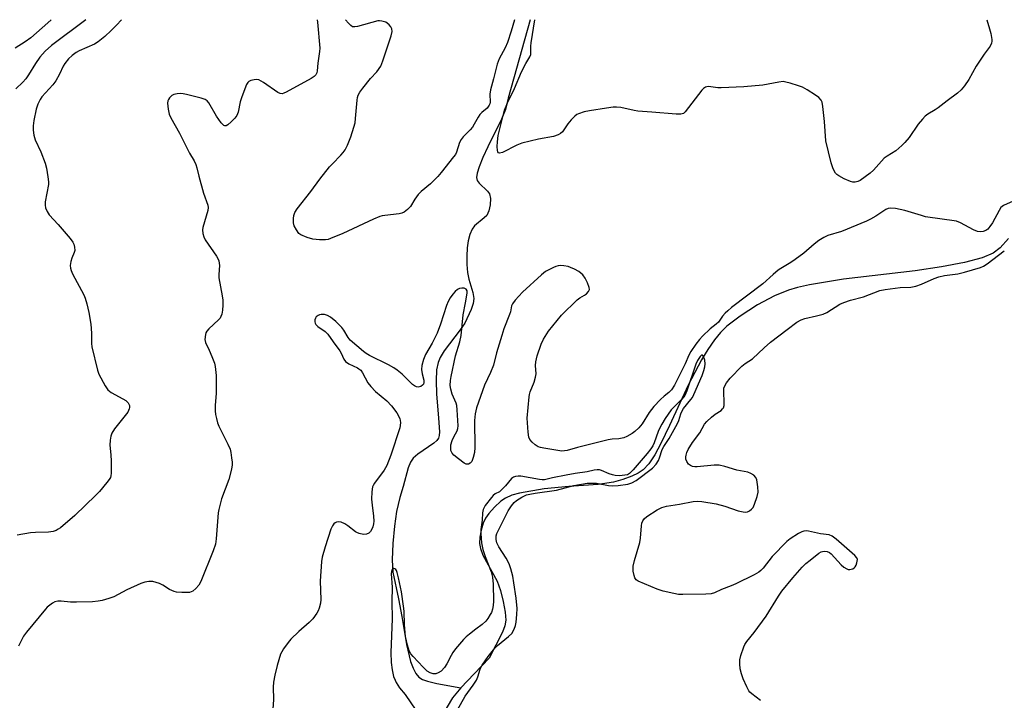
# Model space of a CAD drawing. Units: inches. Extents: x 1231772 to 1237772, y 593452 to 597453.
# Drawn here: x 1233555 to 1233883, y 597226 to 597453 of the extents above; entities that cross this region are included whole.
import ezdxf

# ---------------------------------------------------------------- set-up
doc = ezdxf.new("R2010")
doc.units = ezdxf.units.IN
doc.header["$MEASUREMENT"] = 0
doc.layers.add('HYDRO-Single Line Stream', color=4, linetype='Continuous')
doc.layers.add('Undefined', color=1, linetype='Continuous')

msp = doc.modelspace()

# ---------------------------------------------------------------- linework, layer by layer
at = {"layer": 'HYDRO-Single Line Stream'}
for points in [[(1233725.13, 597452.62), (1233717.76, 597426.54), (1233716.91, 597422.66), (1233715.62, 597419.47), (1233711.02, 597410.3), (1233709.4, 597406.67), (1233708.12, 597403.55), (1233707.47, 597401.51), (1233707.26, 597400), (1233707.45, 597399.03), (1233708.12, 597398.14), (1233710.96, 597395.55), (1233711.63, 597394.62), (1233711.95, 597393.01), (1233711.86, 597390.97), (1233711.41, 597388.94), (1233710.65, 597387.37), (1233709.85, 597386.56), (1233706.62, 597383.96), (1233705.81, 597382.8), (1233705.06, 597381.04), (1233704.52, 597378.94), (1233704.17, 597376.61), (1233704, 597373.81), (1233704.04, 597371.02), (1233704.27, 597368.41), (1233704.68, 597366.15), (1233706.06, 597361.68), (1233706.38, 597359.68), (1233706.11, 597358.01), (1233705.48, 597356.04), (1233703.33, 597351.5), (1233701.82, 597349.27), (1233696.51, 597342.23), (1233695.17, 597340.08), (1233694.43, 597338.39), (1233693.93, 597335.9), (1233693.76, 597332.27), (1233693.93, 597327.94), (1233694.57, 597319.86), (1233694.86, 597315.33), (1233694.78, 597314.12), (1233694.54, 597313.18), (1233694.06, 597312.44), (1233693.03, 597311.47), (1233687.67, 597307.9), (1233686.1, 597306.53), (1233685.25, 597305.2), (1233684.43, 597303.25), (1233682.82, 597297.06), (1233681.74, 597293.45), (1233680.61, 597288.74), (1233679.86, 597283.89), (1233679.33, 597278.09), (1233679.14, 597272.68), (1233679.32, 597268.52), (1233681.28, 597259.64), (1233682.4, 597253.79), (1233683.87, 597244.42), (1233685.26, 597238.72), (1233686.09, 597236.56), (1233687.07, 597234.74), (1233688.06, 597233.54), (1233689.2, 597232.72), (1233690.89, 597232.16), (1233694.08, 597231.45), (1233702.05, 597230.01)], [(1233884.71, 597379.71), (1233881.95, 597376.58), (1233879.54, 597374.8), (1233875.85, 597373.31), (1233869.97, 597371.76), (1233862.36, 597370.3), (1233853.5, 597368.99), (1233829.67, 597366.15), (1233818.27, 597364.23), (1233814.28, 597363.36), (1233811.32, 597362.53), (1233806.62, 597360.6), (1233800.96, 597357.58), (1233795.14, 597353.89), (1233790.72, 597350.51), (1233788.64, 597348.44), (1233786.59, 597345.94), (1233784.4, 597342.78), (1233782.28, 597339.3), (1233777.81, 597330.81), (1233771.58, 597317.45), (1233768.72, 597311.45), (1233766.68, 597307.65), (1233764.69, 597304.63), (1233762.87, 597302.65), (1233761.21, 597301.57), (1233759.06, 597300.55), (1233756.01, 597299.42), (1233752.95, 597298.5), (1233747.82, 597297.71), (1233738.08, 597297.09), (1233729.78, 597296.28), (1233721.62, 597294.88), (1233719.03, 597294.15), (1233716.9, 597293.23), (1233715.33, 597292.13), (1233713.27, 597290.23), (1233711.39, 597288.11), (1233710.24, 597286.48), (1233709.52, 597284.89), (1233708.85, 597282.57), (1233708.42, 597280.16), (1233708.29, 597278.1), (1233708.58, 597276.41), (1233709.42, 597274.24), (1233714.13, 597265.55), (1233715.21, 597262.44), (1233716.17, 597258.76), (1233716.83, 597255.17), (1233717.02, 597252.56), (1233716.72, 597250.66), (1233715.94, 597248.54), (1233711.48, 597239.84), (1233706.46, 597234.61), (1233702.05, 597230.01)], [(1233702.05, 597230.01), (1233699.28, 597226.6), (1233695.35, 597220.14)]]:
    msp.add_lwpolyline(points, dxfattribs=at)
at = {"layer": 'Undefined', "elevation": 414}
msp.add_lwpolyline([(1233697.95, 597217.3), (1233703.51, 597227.16), (1233706.12, 597230.84), (1233707.21, 597232.58), (1233707.72, 597233.64), (1233708.53, 597236.19), (1233709.16, 597237.57), (1233711.1, 597240.37), (1233713.34, 597243.16), (1233714.27, 597244.04), (1233717.94, 597247.04), (1233718.99, 597248.08), (1233719.83, 597249.48), (1233720.31, 597250.77), (1233720.5, 597251.89), (1233720.76, 597254.44), (1233720.79, 597256.43), (1233720.47, 597259.87), (1233719.73, 597264.93), (1233719.33, 597267.17), (1233718.75, 597269.61), (1233718.11, 597271.34), (1233717.12, 597273.14), (1233714.74, 597276.95), (1233714.06, 597278.35), (1233713.81, 597279.38), (1233713.76, 597280.16), (1233713.83, 597280.67), (1233714.08, 597281.43), (1233717.84, 597288.99), (1233718.91, 597290.67), (1233719.78, 597291.71), (1233720.64, 597292.43), (1233722.4, 597293.47), (1233723.97, 597294.24), (1233725.08, 597294.57), (1233726.81, 597294.87), (1233733.95, 597295.83), (1233739.68, 597297.38), (1233744.2, 597298.15), (1233745.6, 597298.22), (1233747.31, 597298.15), (1233751.3, 597297.45), (1233752.72, 597297.32), (1233754.46, 597297.42), (1233757.68, 597297.86), (1233759.1, 597298.29), (1233760.52, 597299.03), (1233765.94, 597303.23), (1233767.17, 597304.46), (1233767.94, 597305.69), (1233768.33, 597306.65), (1233769.2, 597309.36), (1233769.75, 597310.37), (1233771.46, 597313.07), (1233774.24, 597318.04), (1233774.73, 597319.09), (1233775.38, 597321.33), (1233775.71, 597322.11), (1233776.34, 597323.03), (1233778.77, 597326.03), (1233779.25, 597326.78), (1233779.72, 597327.73), (1233782.47, 597334.06), (1233783.08, 597335.75), (1233783.4, 597336.91), (1233783.52, 597337.99), (1233783.39, 597339.13), (1233783, 597340.42), (1233782.64, 597340.85), (1233782.31, 597340.81), (1233781.84, 597340.39), (1233780.98, 597339.05), (1233780.36, 597337.84), (1233777.38, 597328.94), (1233776.68, 597327.35), (1233775.78, 597326.21), (1233772.2, 597322.62), (1233770.15, 597319.74), (1233769.03, 597317.87), (1233768.41, 597316.67), (1233767.89, 597315.43), (1233766.56, 597311.67), (1233766.06, 597310.61), (1233765.44, 597309.62), (1233764.18, 597308.02), (1233759.53, 597302.58), (1233758.32, 597301.39), (1233757.6, 597301.01), (1233756.75, 597300.81), (1233754.97, 597300.67), (1233753.5, 597300.72), (1233752.63, 597300.92), (1233751.5, 597301.32), (1233748.97, 597302.43), (1233748.24, 597302.61), (1233747.49, 597302.65), (1233746.49, 597302.51), (1233744.12, 597301.98), (1233740.21, 597301.41), (1233737.18, 597300.87), (1233732.57, 597299.93), (1233729.97, 597299.29), (1233729.14, 597299.29), (1233728.29, 597299.39), (1233722.01, 597300.49), (1233721.13, 597300.53), (1233720.28, 597300.46), (1233719.58, 597300.21), (1233718.98, 597299.76), (1233716.95, 597297.28), (1233715.53, 597295.8), (1233714.88, 597295.34), (1233713.46, 597294.58), (1233712.83, 597294.03), (1233712.26, 597293.39), (1233710.16, 597290.71), (1233709.76, 597290.08), (1233709.46, 597289.37), (1233709.25, 597288.34), (1233709.15, 597285.87), (1233708.73, 597282.71), (1233708.66, 597281.43), (1233708.93, 597278.33), (1233709.4, 597276.09), (1233710.17, 597273.79), (1233712.15, 597268.65), (1233712.63, 597266.82), (1233712.82, 597264.48), (1233712.93, 597258.89), (1233712.86, 597257.46), (1233712.6, 597256.18), (1233712.22, 597255.13), (1233711.84, 597254.36), (1233711.06, 597253.11), (1233710.32, 597252.17), (1233709.19, 597251.05), (1233707.02, 597249.49), (1233704.91, 597247.86), (1233703.78, 597246.92), (1233702.95, 597246.08), (1233700.25, 597242.96), (1233699.36, 597241.8), (1233698.77, 597240.77), (1233697.38, 597237.96), (1233696.62, 597236.8), (1233695.44, 597235.56), (1233694.47, 597234.96), (1233693.65, 597234.69), (1233692.83, 597234.6), (1233691.78, 597234.92), (1233690.8, 597235.51), (1233689.43, 597236.81), (1233686.11, 597240.45), (1233685.39, 597241.35), (1233684.85, 597242.33), (1233684.19, 597244.16), (1233683.62, 597247.06), (1233683.24, 597250.97), (1233683.08, 597255.48), (1233682.94, 597257.19), (1233682.19, 597262.01), (1233681.25, 597266.69), (1233680.83, 597268.44), (1233680.57, 597269.1), (1233680.33, 597269.44), (1233680.02, 597269.68), (1233679.66, 597269.78), (1233679.33, 597269.7), (1233679.1, 597269.42), (1233678.9, 597268.76), (1233678.85, 597267.94), (1233679.17, 597263.5), (1233679.07, 597258.75), (1233679.13, 597253), (1233678.68, 597241.76), (1233678.77, 597238.39), (1233679.08, 597235.92), (1233679.6, 597233.79), (1233680.1, 597232.51), (1233680.5, 597231.75), (1233681.63, 597230.03), (1233683.41, 597227.71), (1233687.07, 597222.55)], dxfattribs=at)
at = {"layer": 'Undefined'}
for points in [[(1233565.37, 597452.64, 424), (1233564.32, 597451.62, 424), (1233558.59, 597446.57, 424), (1233556.78, 597445.23, 424), (1233553.38, 597443.17, 424)], [(1233576.92, 597452.64, 422), (1233565.57, 597444.07, 422), (1233563.43, 597442.11, 422), (1233561.67, 597440.1, 422), (1233560.22, 597438.05, 422), (1233557.84, 597434.21, 422), (1233556.91, 597432.89, 422), (1233555.97, 597431.87, 422), (1233553.59, 597429.65, 422)], [(1233588.88, 597452.63, 420), (1233587.19, 597450.79, 420), (1233585.37, 597448.99, 420), (1233583.29, 597447.05, 420), (1233581.07, 597445.22, 420), (1233579.86, 597444.52, 420), (1233574.73, 597442.31, 420), (1233573.78, 597441.73, 420), (1233572.41, 597440.72, 420), (1233571.15, 597439.6, 420), (1233569.92, 597438.09, 420), (1233569.37, 597437.14, 420), (1233568.24, 597434.46, 420), (1233566.98, 597432.25, 420), (1233565.95, 597430.92, 420), (1233562.33, 597426.94, 420), (1233561.69, 597426, 420), (1233560.93, 597424.46, 420), (1233560.35, 597422.83, 420), (1233559.6, 597419.04, 420), (1233559.35, 597417.28, 420), (1233559.37, 597415.8, 420), (1233559.63, 597414.21, 420), (1233560.09, 597412.63, 420), (1233561.97, 597408.58, 420), (1233563.37, 597404.81, 420), (1233563.83, 597403.14, 420), (1233564.33, 597400.3, 420), (1233564.55, 597398.58, 420), (1233564.55, 597397.73, 420), (1233563.44, 597391.93, 420), (1233563.43, 597390.8, 420), (1233563.56, 597389.98, 420), (1233564.07, 597388.75, 420), (1233564.77, 597387.61, 420), (1233567.72, 597384.44, 420), (1233571.77, 597379.72, 420), (1233572.64, 597378.55, 420), (1233572.97, 597377.81, 420), (1233573.22, 597376.78, 420), (1233573.27, 597375.74, 420), (1233573.1, 597375.02, 420), (1233572.31, 597373.21, 420), (1233571.97, 597372.1, 420), (1233571.77, 597370.69, 420), (1233571.86, 597369.86, 420), (1233572.11, 597369.03, 420), (1233572.57, 597367.95, 420), (1233576.29, 597360.92, 420), (1233576.7, 597359.85, 420), (1233577.27, 597357.92, 420), (1233577.92, 597355.03, 420), (1233578.63, 597351.21, 420), (1233578.81, 597348.12, 420), (1233578.84, 597344.7, 420), (1233578.96, 597343.6, 420), (1233580.91, 597335.81, 420), (1233581.34, 597334.47, 420), (1233583.37, 597330.64, 420), (1233583.81, 597329.91, 420), (1233584.34, 597329.26, 420), (1233585.47, 597328.42, 420), (1233589.3, 597326.31, 420), (1233590.28, 597325.69, 420), (1233591.06, 597324.95, 420), (1233591.32, 597324.51, 420), (1233591.5, 597324.04, 420), (1233591.54, 597323.45, 420), (1233591.46, 597322.98, 420), (1233590.92, 597321.81, 420), (1233586.53, 597316.29, 420), (1233585.69, 597314.89, 420), (1233585.29, 597313.88, 420), (1233585.06, 597312.53, 420), (1233584.96, 597310.88, 420), (1233585.33, 597307.58, 420), (1233585.42, 597305.55, 420), (1233585.46, 597301.47, 420), (1233585.35, 597300.63, 420), (1233585.17, 597300.11, 420), (1233584.72, 597299.37, 420), (1233583.99, 597298.44, 420), (1233581.52, 597295.44, 420), (1233580.31, 597294.14, 420), (1233573.29, 597287.36, 420), (1233568.5, 597283.35, 420), (1233567.79, 597282.82, 420), (1233567.1, 597282.43, 420), (1233566.11, 597282.1, 420), (1233564.51, 597281.85, 420), (1233560.22, 597281.77, 420), (1233558.47, 597281.6, 420), (1233554.06, 597280.87, 420)], [(1233654.13, 597452.63, 418), (1233654.26, 597451.84, 418), (1233654.99, 597443.2, 418), (1233654.9, 597442.02, 418), (1233654.33, 597438.2, 418), (1233654.15, 597435.65, 418), (1233653.97, 597434.92, 418), (1233653.65, 597434.26, 418), (1233653.11, 597433.68, 418), (1233652.13, 597433.05, 418), (1233643.73, 597428.45, 418), (1233643.01, 597428.11, 418), (1233642.41, 597427.95, 418), (1233641.74, 597428.02, 418), (1233641, 597428.37, 418), (1233636.19, 597431.74, 418), (1233635.45, 597432.21, 418), (1233634.69, 597432.55, 418), (1233633.91, 597432.7, 418), (1233633.1, 597432.62, 418), (1233632.03, 597432.36, 418), (1233631.32, 597432.04, 418), (1233630.95, 597431.7, 418), (1233630.53, 597431.01, 418), (1233628.99, 597426.96, 418), (1233628.48, 597425.29, 418), (1233627.74, 597421.84, 418), (1233627.34, 597420.76, 418), (1233626.67, 597419.84, 418), (1233625.43, 597418.57, 418), (1233624.38, 597417.6, 418), (1233623.74, 597417.23, 418), (1233623.34, 597417.22, 418), (1233622.96, 597417.4, 418), (1233622.07, 597418.27, 418), (1233620.55, 597420.51, 418), (1233617.97, 597424.93, 418), (1233617.45, 597425.58, 418), (1233616.78, 597426.03, 418), (1233615.42, 597426.46, 418), (1233610.58, 597427.66, 418), (1233609.44, 597427.91, 418), (1233608.58, 597428.01, 418), (1233607.45, 597427.97, 418), (1233606.37, 597427.76, 418), (1233605.65, 597427.36, 418), (1233604.84, 597426.55, 418), (1233604.51, 597426.1, 418), (1233604.28, 597425.6, 418), (1233604.19, 597424.81, 418), (1233604.4, 597422.86, 418), (1233604.77, 597421.2, 418), (1233605.37, 597419.91, 418), (1233608.17, 597414.85, 418), (1233611.54, 597408.21, 418), (1233613.05, 597405.56, 418), (1233613.65, 597404.34, 418), (1233614.03, 597403.31, 418), (1233614.69, 597400.49, 418), (1233616.19, 597394.86, 418), (1233617.64, 597390.85, 418), (1233617.73, 597390.07, 418), (1233617.61, 597389, 418), (1233615.99, 597383.42, 418), (1233615.9, 597382.57, 418), (1233616.01, 597381.44, 418), (1233616.27, 597380.33, 418), (1233616.75, 597379.31, 418), (1233620.51, 597373.82, 418), (1233620.96, 597373.09, 418), (1233621.31, 597372.32, 418), (1233621.46, 597371.53, 418), (1233621.5, 597370.71, 418), (1233621.3, 597367.74, 418), (1233621.35, 597366.58, 418), (1233622.48, 597360.57, 418), (1233622.68, 597359.13, 418), (1233622.69, 597357.47, 418), (1233622.55, 597355.82, 418), (1233622.31, 597354.49, 418), (1233622.01, 597353.7, 418), (1233621.72, 597353.22, 418), (1233621.17, 597352.58, 418), (1233618.01, 597349.64, 418), (1233617.27, 597348.8, 418), (1233617.02, 597348.32, 418), (1233616.86, 597347.78, 418), (1233616.69, 597346.08, 418), (1233616.9, 597345.02, 418), (1233618.12, 597342.54, 418), (1233619.04, 597340.37, 418), (1233619.88, 597338.17, 418), (1233620.14, 597337.04, 418), (1233620.41, 597334.12, 418), (1233620.48, 597331.77, 418), (1233620.42, 597328.23, 418), (1233620.13, 597324.05, 418), (1233620.09, 597322.26, 418), (1233620.21, 597321.11, 418), (1233620.49, 597319.7, 418), (1233620.84, 597318.32, 418), (1233621.27, 597317.23, 418), (1233624.37, 597311.13, 418), (1233625.07, 597309.5, 418), (1233625.33, 597308.36, 418), (1233625.59, 597306.6, 418), (1233625.76, 597305.14, 418), (1233625.78, 597304.26, 418), (1233625.55, 597302.81, 418), (1233624.66, 597299.37, 418), (1233622.25, 597292.99, 418), (1233621.29, 597289.42, 418), (1233621.13, 597288.28, 418), (1233620.47, 597279.64, 418), (1233620.18, 597277.89, 418), (1233619.39, 597275.65, 418), (1233615.35, 597265.42, 418), (1233614.62, 597264.15, 418), (1233613.68, 597263.1, 418), (1233612.61, 597262.21, 418), (1233612.14, 597261.94, 418), (1233611.57, 597261.77, 418), (1233610.72, 597261.71, 418), (1233608.97, 597261.76, 418), (1233607.23, 597261.89, 418), (1233606.38, 597262.05, 418), (1233604.83, 597262.74, 418), (1233602.61, 597264.19, 418), (1233601.58, 597264.73, 418), (1233600.47, 597265.09, 418), (1233599.34, 597265.36, 418), (1233598.48, 597265.45, 418), (1233597.96, 597265.43, 418), (1233596.68, 597265.19, 418), (1233595.35, 597264.72, 418), (1233590.63, 597262.61, 418), (1233586.32, 597260.35, 418), (1233584.66, 597259.75, 418), (1233582.41, 597259.1, 418), (1233581.05, 597258.85, 418), (1233579.14, 597258.64, 418), (1233573.81, 597258.51, 418), (1233571.81, 597258.53, 418), (1233568.79, 597258.85, 418), (1233567.66, 597258.89, 418), (1233566.6, 597258.64, 418), (1233565.86, 597258.24, 418), (1233564.93, 597257.58, 418), (1233564.06, 597256.84, 418), (1233563.51, 597256.23, 418), (1233557.19, 597248.57, 418), (1233556.2, 597247.17, 418), (1233554.53, 597243.82, 418)], [(1233719.92, 597452.62, 418), (1233718.85, 597448.79, 418), (1233717.62, 597445.03, 418), (1233716.84, 597443.26, 418), (1233714.81, 597439.59, 418), (1233714.1, 597437.78, 418), (1233712.91, 597432.97, 418), (1233711.87, 597429.22, 418), (1233711.72, 597427.85, 418), (1233711.78, 597425.19, 418), (1233711.69, 597424.63, 418), (1233711.53, 597424.17, 418), (1233710.84, 597423.16, 418), (1233709, 597421.67, 418), (1233708.42, 597421.06, 418), (1233707.77, 597420.13, 418), (1233706.52, 597417.78, 418), (1233705.88, 597416.81, 418), (1233705.12, 597415.92, 418), (1233702.84, 597413.61, 418), (1233702.1, 597412.72, 418), (1233701.6, 597411.71, 418), (1233700.61, 597408.47, 418), (1233700.23, 597407.76, 418), (1233699.58, 597406.89, 418), (1233695.45, 597401.71, 418), (1233694.32, 597400.41, 418), (1233691.92, 597397.99, 418), (1233688.8, 597395.38, 418), (1233687.78, 597394.39, 418), (1233686.67, 597392.88, 418), (1233685.22, 597390.43, 418), (1233684.23, 597389.38, 418), (1233683.1, 597388.51, 418), (1233682.33, 597388.18, 418), (1233681.49, 597387.98, 418), (1233676.64, 597387.43, 418), (1233675.79, 597387.28, 418), (1233674.97, 597387.04, 418), (1233672.85, 597386.11, 418), (1233662.72, 597381.35, 418), (1233658.61, 597379.69, 418), (1233657.77, 597379.41, 418), (1233656.93, 597379.24, 418), (1233654.91, 597379.24, 418), (1233652.64, 597379.47, 418), (1233650.8, 597380.02, 418), (1233648.71, 597380.91, 418), (1233648.04, 597381.41, 418), (1233647.17, 597382.58, 418), (1233646.49, 597383.89, 418), (1233646.25, 597384.99, 418), (1233646.22, 597386.41, 418), (1233646.35, 597387.38, 418), (1233646.7, 597388.39, 418), (1233647.4, 597389.65, 418), (1233651.98, 597395.42, 418), (1233655.04, 597399.52, 418), (1233658.24, 597403.58, 418), (1233659.18, 597404.65, 418), (1233662.04, 597407.51, 418), (1233662.77, 597408.35, 418), (1233663.4, 597409.27, 418), (1233664.19, 597410.85, 418), (1233665.31, 597413.56, 418), (1233666.38, 597416.87, 418), (1233666.75, 597418.26, 418), (1233666.93, 597419.71, 418), (1233667.41, 597425.81, 418), (1233667.52, 597426.66, 418), (1233667.74, 597427.46, 418), (1233668.3, 597428.44, 418), (1233669.37, 597429.82, 418), (1233671.95, 597432.99, 418), (1233674.01, 597435.25, 418), (1233675.3, 597437.19, 418), (1233676.05, 597438.97, 418), (1233678.83, 597447.31, 418), (1233679.13, 597448.71, 418), (1233679.03, 597449.57, 418), (1233678.63, 597450.28, 418), (1233678.08, 597450.93, 418), (1233677.45, 597451.49, 418), (1233676.97, 597451.77, 418), (1233675.66, 597452.19, 418), (1233674.85, 597452.31, 418), (1233674.32, 597452.29, 418), (1233667.52, 597450.41, 418), (1233666.7, 597450.26, 418), (1233665.94, 597450.3, 418), (1233665.3, 597450.7, 418), (1233664.52, 597451.51, 418), (1233663.59, 597452.63, 418)], [(1233877.43, 597452.6, 418), (1233878.35, 597449.64, 418), (1233878.78, 597447.99, 418), (1233879.14, 597446.07, 418), (1233879.15, 597445.53, 418), (1233879, 597444.77, 418), (1233878.54, 597443.82, 418), (1233876.54, 597441.13, 418), (1233873.92, 597437.15, 418), (1233871.44, 597432.7, 418), (1233869.97, 597430.6, 418), (1233868.9, 597429.27, 418), (1233867.69, 597428.2, 418), (1233864.19, 597425.56, 418), (1233861.24, 597423.23, 418), (1233860.27, 597422.59, 418), (1233857.76, 597421.15, 418), (1233856.91, 597420.53, 418), (1233855.94, 597419.53, 418), (1233854.5, 597417.81, 418), (1233851.53, 597413.43, 418), (1233850.13, 597411.69, 418), (1233849.13, 597410.66, 418), (1233847.14, 597408.96, 418), (1233844.19, 597407.14, 418), (1233843.26, 597406.44, 418), (1233839.62, 597402.48, 418), (1233838.54, 597401.48, 418), (1233835.17, 597399.1, 418), (1233834.4, 597398.71, 418), (1233833.59, 597398.52, 418), (1233832.75, 597398.52, 418), (1233831.94, 597398.73, 418), (1233829.82, 597399.65, 418), (1233828.05, 597400.57, 418), (1233827.39, 597401.07, 418), (1233827.03, 597401.49, 418), (1233826.59, 597402.23, 418), (1233826.1, 597403.29, 418), (1233825.53, 597404.96, 418), (1233823.74, 597412.27, 418), (1233823.26, 597418.67, 418), (1233822.77, 597423.72, 418), (1233822.5, 597425.15, 418), (1233822.16, 597425.87, 418), (1233821.41, 597426.66, 418), (1233820.28, 597427.51, 418), (1233817.53, 597429.24, 418), (1233815.99, 597430.11, 418), (1233814.63, 597430.64, 418), (1233811.82, 597431.49, 418), (1233810.41, 597431.87, 418), (1233809.56, 597432, 418), (1233808.08, 597431.86, 418), (1233802.72, 597430.82, 418), (1233796.4, 597430.31, 418), (1233788.83, 597429.92, 418), (1233787.73, 597429.97, 418), (1233784.64, 597430.33, 418), (1233784.11, 597430.32, 418), (1233783.62, 597430.21, 418), (1233782.98, 597429.76, 418), (1233782.42, 597429.13, 418), (1233776.89, 597421.92, 418), (1233776.27, 597421.39, 418), (1233775.44, 597421.13, 418), (1233773.85, 597421.13, 418), (1233765.78, 597421.86, 418), (1233761.1, 597422.12, 418), (1233759.83, 597422.33, 418), (1233755.34, 597423.33, 418), (1233753.92, 597423.53, 418), (1233752.82, 597423.49, 418), (1233750.62, 597423.21, 418), (1233744.9, 597422.27, 418), (1233743.2, 597421.92, 418), (1233741.27, 597421.31, 418), (1233740.76, 597421.05, 418), (1233740.09, 597420.53, 418), (1233738.87, 597419.28, 418), (1233737.73, 597417.95, 418), (1233736.39, 597415.91, 418), (1233735.88, 597415.26, 418), (1233735.26, 597414.71, 418), (1233734.52, 597414.3, 418), (1233732.89, 597413.71, 418), (1233727.94, 597412.88, 418), (1233722.32, 597411.49, 418), (1233720.75, 597410.86, 418), (1233715.88, 597408.4, 418), (1233714.95, 597408.14, 418), (1233714.54, 597408.31, 418), (1233714.35, 597408.64, 418), (1233714.24, 597409.09, 418), (1233714.16, 597410.39, 418), (1233714.25, 597411.9, 418), (1233714.52, 597414, 418), (1233714.87, 597415.82, 418), (1233716.64, 597422.46, 418), (1233717.6, 597424.96, 418), (1233719.9, 597429.72, 418), (1233722.29, 597435.22, 418), (1233723.72, 597438.04, 418), (1233725.03, 597440.3, 418), (1233725.34, 597441.08, 418), (1233725.42, 597441.86, 418), (1233725.35, 597443.81, 418), (1233725.44, 597444.95, 418), (1233726.7, 597452.62, 418)], [(1233886.25, 597392.17, 416), (1233883.03, 597390.71, 416), (1233882.55, 597390.41, 416), (1233882.14, 597390.03, 416), (1233881.51, 597389.07, 416), (1233879.29, 597384.89, 416), (1233878.5, 597383.69, 416), (1233877.77, 597382.86, 416), (1233877.13, 597382.36, 416), (1233876.27, 597382.03, 416), (1233875.44, 597381.96, 416), (1233874.31, 597382.09, 416), (1233873, 597382.59, 416), (1233868.72, 597384.94, 416), (1233867.36, 597385.45, 416), (1233857.03, 597386.97, 416), (1233855.64, 597387.34, 416), (1233850.1, 597389.08, 416), (1233847.03, 597389.67, 416), (1233845.36, 597389.84, 416), (1233844.56, 597389.71, 416), (1233843.8, 597389.4, 416), (1233840.44, 597387.19, 416), (1233838.64, 597386.16, 416), (1233837.33, 597385.51, 416), (1233828.97, 597382.1, 416), (1233824.47, 597380.67, 416), (1233823.14, 597380.09, 416), (1233821.45, 597379.03, 416), (1233819.81, 597377.88, 416), (1233816.37, 597374.88, 416), (1233813.54, 597372.77, 416), (1233812.07, 597371.77, 416), (1233808.73, 597369.77, 416), (1233807.82, 597369.12, 416), (1233806.14, 597367.73, 416), (1233802.8, 597364.57, 416), (1233792.32, 597356.69, 416), (1233791.05, 597355.67, 416), (1233790.19, 597354.86, 416), (1233789.31, 597353.83, 416), (1233787.93, 597351.88, 416), (1233787.18, 597351.17, 416), (1233785.21, 597349.59, 416), (1233782.59, 597347.14, 416), (1233781.61, 597346.09, 416), (1233780.41, 597344.46, 416), (1233778.77, 597342.07, 416), (1233778.03, 597340.84, 416), (1233776.81, 597337.94, 416), (1233776.05, 597336.35, 416), (1233773.27, 597330.81, 416), (1233772.32, 597329.31, 416), (1233771.43, 597328.38, 416), (1233769.89, 597327.2, 416), (1233768.59, 597326.05, 416), (1233766.42, 597323.76, 416), (1233764.83, 597321.76, 416), (1233762.45, 597317.98, 416), (1233761.37, 597316.64, 416), (1233760.08, 597315.44, 416), (1233759.15, 597314.74, 416), (1233757.43, 597313.72, 416), (1233756.39, 597313.31, 416), (1233754.75, 597312.98, 416), (1233752.53, 597312.86, 416), (1233751.19, 597312.64, 416), (1233740.95, 597310.1, 416), (1233737.49, 597309.12, 416), (1233736.63, 597308.94, 416), (1233735.76, 597308.87, 416), (1233734.33, 597309.03, 416), (1233729.72, 597309.8, 416), (1233728.58, 597310.03, 416), (1233727.77, 597310.3, 416), (1233726.84, 597310.91, 416), (1233725.79, 597311.86, 416), (1233725.04, 597312.79, 416), (1233724.7, 597313.52, 416), (1233724.43, 597315.19, 416), (1233724.19, 597319.81, 416), (1233724.8, 597326.9, 416), (1233724.93, 597327.77, 416), (1233725.17, 597328.61, 416), (1233726.44, 597331.85, 416), (1233726.96, 597333.47, 416), (1233727.1, 597334.58, 416), (1233726.91, 597337.44, 416), (1233726.99, 597338.64, 416), (1233727.52, 597340.62, 416), (1233728.77, 597344.56, 416), (1233729.57, 597346.12, 416), (1233731.28, 597348.86, 416), (1233735.57, 597354.13, 416), (1233740.81, 597359.23, 416), (1233741.74, 597359.94, 416), (1233743.27, 597360.84, 416), (1233743.95, 597361.33, 416), (1233744.61, 597362.06, 416), (1233744.89, 597362.67, 416), (1233744.83, 597363.42, 416), (1233744.23, 597364.98, 416), (1233743.45, 597366.53, 416), (1233742.67, 597367.64, 416), (1233742.08, 597368.2, 416), (1233741.39, 597368.67, 416), (1233739.9, 597369.51, 416), (1233738.62, 597370.11, 416), (1233737.79, 597370.36, 416), (1233736.35, 597370.61, 416), (1233735.19, 597370.68, 416), (1233734.47, 597370.62, 416), (1233733.71, 597370.44, 416), (1233732.89, 597370.11, 416), (1233730.23, 597368.74, 416), (1233728.88, 597367.66, 416), (1233722.54, 597361.81, 416), (1233720.1, 597359.17, 416), (1233719.22, 597358, 416), (1233718.92, 597357.23, 416), (1233718.54, 597355.25, 416), (1233718.3, 597354.42, 416), (1233716.39, 597349.62, 416), (1233715.65, 597347.38, 416), (1233713.95, 597341.59, 416), (1233712.92, 597337.53, 416), (1233711.94, 597335.07, 416), (1233709.92, 597330.88, 416), (1233707.24, 597323.26, 416), (1233706.86, 597321.33, 416), (1233706.63, 597319.1, 416), (1233706.69, 597310.06, 416), (1233706.59, 597308.42, 416), (1233706.18, 597306.73, 416), (1233705.66, 597305.41, 416), (1233705.18, 597304.83, 416), (1233704.54, 597304.53, 416), (1233703.84, 597304.54, 416), (1233703.13, 597304.89, 416), (1233701.24, 597306.28, 416), (1233699.65, 597307.56, 416), (1233699.1, 597308.19, 416), (1233698.87, 597308.63, 416), (1233698.72, 597309.11, 416), (1233698.65, 597309.91, 416), (1233698.75, 597311.01, 416), (1233699.12, 597312.37, 416), (1233699.66, 597313.66, 416), (1233700.86, 597315.61, 416), (1233701.08, 597316.42, 416), (1233701.11, 597317.28, 416), (1233700.83, 597322.58, 416), (1233700.68, 597324.04, 416), (1233700.44, 597324.88, 416), (1233699.19, 597327.89, 416), (1233698.68, 597329.48, 416), (1233698.48, 597330.76, 416), (1233698.54, 597332.36, 416), (1233698.77, 597333.75, 416), (1233700.3, 597340.64, 416), (1233701.68, 597345.25, 416), (1233702.14, 597347.4, 416), (1233702.85, 597354.25, 416), (1233703.54, 597358.33, 416), (1233704.18, 597361.5, 416), (1233704.11, 597362.24, 416), (1233703.77, 597362.82, 416), (1233703.13, 597363.13, 416), (1233702.36, 597363.22, 416), (1233701.6, 597363.09, 416), (1233700.97, 597362.77, 416), (1233700.11, 597362.04, 416), (1233699.33, 597361.14, 416), (1233698.51, 597359.97, 416), (1233697.79, 597358.75, 416), (1233697.26, 597357.39, 416), (1233695.22, 597351.15, 416), (1233694.13, 597348.16, 416), (1233692.49, 597344.81, 416), (1233690.28, 597341.05, 416), (1233689.53, 597339.41, 416), (1233689.05, 597337.44, 416), (1233688.93, 597336.02, 416), (1233689.13, 597334.64, 416), (1233689.7, 597332.47, 416), (1233689.74, 597331.74, 416), (1233689.57, 597331.18, 416), (1233689.28, 597330.81, 416), (1233688.69, 597330.41, 416), (1233688.25, 597330.25, 416), (1233687.78, 597330.22, 416), (1233687.29, 597330.34, 416), (1233686.57, 597330.65, 416), (1233685.89, 597331.09, 416), (1233682.43, 597334.5, 416), (1233680.84, 597335.8, 416), (1233679.66, 597336.64, 416), (1233677.86, 597337.64, 416), (1233671.6, 597340.76, 416), (1233670.43, 597341.44, 416), (1233669.54, 597342.06, 416), (1233665.15, 597345.84, 416), (1233664.45, 597346.74, 416), (1233663.03, 597349.22, 416), (1233662.39, 597350.1, 416), (1233660.36, 597352.05, 416), (1233658.53, 597353.48, 416), (1233657.55, 597354.1, 416), (1233656.58, 597354.41, 416), (1233655.47, 597354.4, 416), (1233654.93, 597354.29, 416), (1233654.44, 597354.09, 416), (1233653.83, 597353.57, 416), (1233653.52, 597353.13, 416), (1233653.31, 597352.66, 416), (1233653.29, 597351.96, 416), (1233653.44, 597351.51, 416), (1233653.68, 597351.09, 416), (1233654.37, 597350.42, 416), (1233656.82, 597348.7, 416), (1233657.64, 597347.88, 416), (1233659.43, 597345.24, 416), (1233661.64, 597342.25, 416), (1233662.07, 597341.53, 416), (1233663.01, 597339.56, 416), (1233663.59, 597338.74, 416), (1233664.66, 597337.9, 416), (1233667.54, 597336.61, 416), (1233668.04, 597336.34, 416), (1233668.63, 597335.88, 416), (1233669.29, 597335, 416), (1233671.06, 597331.67, 416), (1233672.02, 597330.35, 416), (1233673.56, 597328.77, 416), (1233677.32, 597325.67, 416), (1233678.93, 597323.94, 416), (1233680.64, 597321.6, 416), (1233681.33, 597320.42, 416), (1233681.67, 597319.66, 416), (1233681.82, 597319.13, 416), (1233681.91, 597318.33, 416), (1233681.67, 597316.6, 416), (1233678.74, 597307.52, 416), (1233677.33, 597304.03, 416), (1233676.47, 597302.51, 416), (1233673.25, 597298.22, 416), (1233672.8, 597297.46, 416), (1233672.59, 597296.93, 416), (1233672.3, 597295.26, 416), (1233672.28, 597292.81, 416), (1233672.42, 597290.87, 416), (1233672.93, 597287.22, 416), (1233672.98, 597285.52, 416), (1233672.9, 597284.67, 416), (1233672.65, 597283.63, 416), (1233672.37, 597282.87, 416), (1233671.94, 597282.13, 416), (1233671.4, 597281.56, 416), (1233670.61, 597281.15, 416), (1233669.55, 597281.13, 416), (1233668.17, 597281.4, 416), (1233667.38, 597281.69, 416), (1233666.87, 597281.97, 416), (1233664.29, 597283.95, 416), (1233663.32, 597284.59, 416), (1233662.07, 597285.19, 416), (1233661.32, 597285.35, 416), (1233660.59, 597285.19, 416), (1233660.13, 597284.96, 416), (1233659.72, 597284.64, 416), (1233659.22, 597283.96, 416), (1233658.7, 597282.89, 416), (1233656.77, 597277, 416), (1233655.82, 597273.54, 416), (1233655.52, 597272.08, 416), (1233655.07, 597265.54, 416), (1233655.3, 597259.4, 416), (1233655.18, 597258.23, 416), (1233654.79, 597256.51, 416), (1233654.48, 597255.69, 416), (1233654.05, 597254.9, 416), (1233652.7, 597252.94, 416), (1233651.5, 597251.71, 416), (1233648.05, 597248.7, 416), (1233645.33, 597246.14, 416), (1233644.42, 597245.03, 416), (1233642.91, 597242.92, 416), (1233642.29, 597241.95, 416), (1233641.93, 597241.19, 416), (1233641.28, 597239.34, 416), (1233640.73, 597237.37, 416), (1233639.95, 597234.22, 416), (1233639.53, 597231.9, 416), (1233639.39, 597230.18, 416), (1233639.5, 597226.05, 416), (1233639.28, 597222.88, 416)], [(1233802.01, 597225.71, 416), (1233799.07, 597227.98, 416), (1233798.43, 597228.58, 416), (1233798.07, 597229.03, 416), (1233797.4, 597230.3, 416), (1233796.23, 597232.98, 416), (1233795.67, 597234.64, 416), (1233795.21, 597236.33, 416), (1233795.03, 597237.97, 416), (1233795.07, 597239.32, 416), (1233795.42, 597240.76, 416), (1233796.38, 597243.59, 416), (1233796.76, 597244.39, 416), (1233797.4, 597245.38, 416), (1233799.83, 597248.44, 416), (1233803.82, 597253.91, 416), (1233807.98, 597260.55, 416), (1233809.07, 597262.15, 416), (1233812.79, 597266.63, 416), (1233815.89, 597270.17, 416), (1233817.13, 597271.43, 416), (1233818.5, 597272.56, 416), (1233821.44, 597274.8, 416), (1233822.18, 597275.25, 416), (1233822.68, 597275.43, 416), (1233823.19, 597275.49, 416), (1233824.22, 597275.41, 416), (1233824.93, 597275.12, 416), (1233825.58, 597274.6, 416), (1233828.92, 597270.94, 416), (1233829.76, 597270.14, 416), (1233830.71, 597269.59, 416), (1233831.23, 597269.45, 416), (1233831.75, 597269.42, 416), (1233832.26, 597269.5, 416), (1233832.76, 597269.68, 416), (1233833.2, 597269.95, 416), (1233833.56, 597270.34, 416), (1233833.83, 597270.83, 416), (1233834.12, 597271.64, 416), (1233834.27, 597272.72, 416), (1233834.13, 597273.3, 416), (1233833.47, 597274.11, 416), (1233827.24, 597279.57, 416), (1233825.91, 597280.57, 416), (1233824.86, 597280.97, 416), (1233821.94, 597281.35, 416), (1233817.97, 597282.24, 416), (1233817.18, 597282.31, 416), (1233816.44, 597282.24, 416), (1233815.7, 597282.02, 416), (1233814.66, 597281.46, 416), (1233811.9, 597279.68, 416), (1233810.72, 597278.79, 416), (1233805.88, 597273.75, 416), (1233802.83, 597269.91, 416), (1233802.03, 597269.06, 416), (1233801.37, 597268.5, 416), (1233799.86, 597267.63, 416), (1233793.79, 597264.67, 416), (1233792.19, 597263.96, 416), (1233788.94, 597262.8, 416), (1233786.64, 597261.66, 416), (1233785.52, 597261.32, 416), (1233783.78, 597261.19, 416), (1233776.11, 597261.03, 416), (1233774.67, 597261.11, 416), (1233773.02, 597261.36, 416), (1233769.46, 597262.19, 416), (1233767.53, 597262.85, 416), (1233761.2, 597265.55, 416), (1233760.5, 597266, 416), (1233760.05, 597266.64, 416), (1233759.8, 597267.41, 416), (1233759.53, 597268.81, 416), (1233759.46, 597269.65, 416), (1233759.52, 597270.48, 416), (1233759.97, 597272.38, 416), (1233761.75, 597278.44, 416), (1233761.94, 597279.88, 416), (1233762.23, 597283.98, 416), (1233762.41, 597284.82, 416), (1233762.73, 597285.62, 416), (1233763.18, 597286.33, 416), (1233764.05, 597287.08, 416), (1233767.55, 597289.31, 416), (1233769.08, 597290.11, 416), (1233770.58, 597290.53, 416), (1233774.9, 597291.14, 416), (1233779.54, 597292.08, 416), (1233780.93, 597292.17, 416), (1233782.35, 597292.1, 416), (1233787.23, 597291.3, 416), (1233790.02, 597290.57, 416), (1233794.52, 597288.98, 416), (1233796.24, 597288.6, 416), (1233797.09, 597288.55, 416), (1233797.61, 597288.65, 416), (1233798.34, 597289, 416), (1233798.99, 597289.48, 416), (1233799.52, 597290.11, 416), (1233800, 597291.17, 416), (1233800.85, 597293.72, 416), (1233801.17, 597295.15, 416), (1233801.11, 597296.93, 416), (1233800.75, 597299.29, 416), (1233800.44, 597300.07, 416), (1233799.71, 597300.8, 416), (1233798.79, 597301.39, 416), (1233797.78, 597301.83, 416), (1233794.12, 597302.52, 416), (1233790.08, 597303.71, 416), (1233788.18, 597304.14, 416), (1233787.34, 597304.21, 416), (1233786.47, 597304.18, 416), (1233780.89, 597303.65, 416), (1233780.06, 597303.65, 416), (1233779.29, 597303.75, 416), (1233778.59, 597304.04, 416), (1233778, 597304.56, 416), (1233777.38, 597305.45, 416), (1233777.12, 597306.21, 416), (1233777.06, 597307.01, 416), (1233777.13, 597307.56, 416), (1233777.39, 597308.37, 416), (1233777.9, 597309.43, 416), (1233779.25, 597311.71, 416), (1233781.71, 597314.91, 416), (1233783.33, 597317.9, 416), (1233784.11, 597318.78, 416), (1233785.66, 597320.19, 416), (1233786.83, 597321.13, 416), (1233788.81, 597322.4, 416), (1233789.34, 597322.92, 416), (1233789.58, 597323.29, 416), (1233789.81, 597324.1, 416), (1233789.89, 597324.97, 416), (1233789.71, 597328.69, 416), (1233789.78, 597329.79, 416), (1233790.04, 597330.61, 416), (1233790.59, 597331.64, 416), (1233791.86, 597333.18, 416), (1233795.76, 597337.17, 416), (1233796.85, 597338.03, 416), (1233799.29, 597339.66, 416), (1233803.2, 597343.28, 416), (1233805.32, 597345.14, 416), (1233810.85, 597349.43, 416), (1233814.09, 597351.8, 416), (1233815.52, 597352.67, 416), (1233816.7, 597353.1, 416), (1233820.6, 597353.9, 416), (1233822.83, 597354.5, 416), (1233824.06, 597355.11, 416), (1233828.41, 597357.79, 416), (1233829.72, 597358.43, 416), (1233831.95, 597359.2, 416), (1233836.3, 597360.25, 416), (1233841.8, 597362.38, 416), (1233843.49, 597362.75, 416), (1233846.91, 597363.21, 416), (1233848.6, 597363.37, 416), (1233852.09, 597363.55, 416), (1233853.8, 597363.86, 416), (1233855.7, 597364.49, 416), (1233859.86, 597366.42, 416), (1233861.39, 597367, 416), (1233863.35, 597367.44, 416), (1233867.79, 597368, 416), (1233870.01, 597368.45, 416), (1233875.31, 597370.1, 416), (1233876.36, 597370.55, 416), (1233877.58, 597371.28, 416), (1233883.28, 597375.59, 416)]]:
    msp.add_polyline3d(points, dxfattribs=at)

doc.saveas('drawing.dxf')
